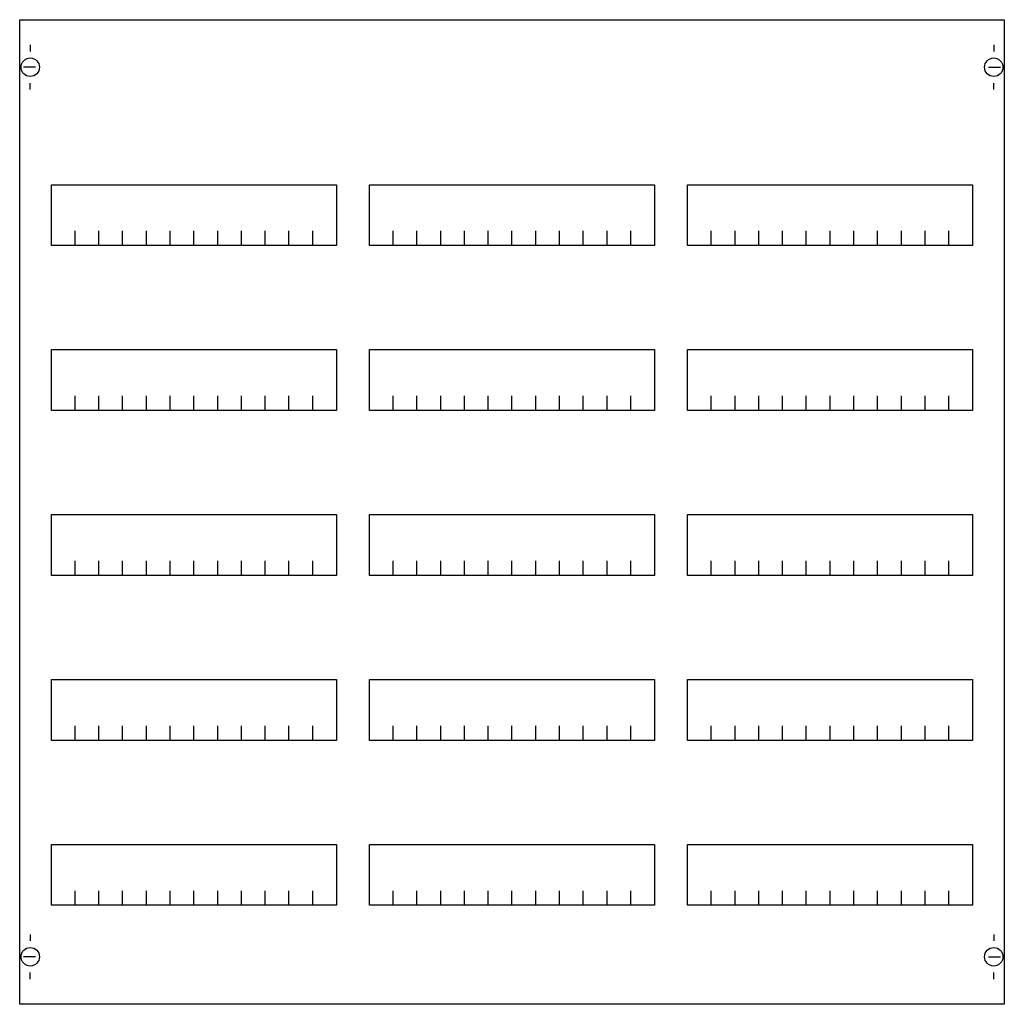
# Model space of a CAD drawing. Extents: x 0.2 to 74.8, y 0.2 to 74.8.
import ezdxf

# ---------------------------------------------------------------- set-up
doc = ezdxf.new("R2010")
doc.units = 0
doc.layers.get('0').update_dxf_attribs({"linetype": 'CONTINUOUS'})
doc.layers.add('1', color=7, linetype='CONTINUOUS')

# ---------------------------------------------------------------- blocks, each defined once
blk = doc.blocks.new('as35')
at = {"layer": '1', "color": 7, "linetype": 'CONTINUOUS'}
for p, q in [((1, 72.9), (1, 72.4)), ((74, 72.9), (74, 72.4)), ((1.4, 71.2), (0.5, 71.2)), ((73.6, 71.2), (74.5, 71.2)), ((1, 69.5), (1, 70)), ((74, 69.5), (74, 70)), ((1, 5.5), (1, 5)), ((74, 5.5), (74, 5)), ((1.4, 3.8), (0.5, 3.8)), ((73.6, 3.8), (74.5, 3.8)), ((1, 2.1), (1, 2.6)), ((74, 2.1), (74, 2.6))]:
    blk.add_line(p, q, dxfattribs=at)
for points in [[(74.8, 74.8), (74.8, 0.2), (0.2, 0.2), (0.2, 74.8)], [(24.2, 62.3), (24.2, 57.7), (2.6, 57.7), (2.6, 62.3)], [(48.3, 62.3), (48.3, 57.7), (26.7, 57.7), (26.7, 62.3)], [(72.4, 62.3), (72.4, 57.7), (50.8, 57.7), (50.8, 62.3)], [(24.2, 49.8), (24.2, 45.2), (2.6, 45.2), (2.6, 49.8)], [(48.3, 49.8), (48.3, 45.2), (26.7, 45.2), (26.7, 49.8)], [(72.4, 49.8), (72.4, 45.2), (50.8, 45.2), (50.8, 49.8)], [(24.2, 37.3), (24.2, 32.7), (2.6, 32.7), (2.6, 37.3)], [(48.3, 37.3), (48.3, 32.7), (26.7, 32.7), (26.7, 37.3)], [(72.4, 37.3), (72.4, 32.7), (50.8, 32.7), (50.8, 37.3)], [(24.2, 24.8), (24.2, 20.2), (2.6, 20.2), (2.6, 24.8)], [(48.3, 24.8), (48.3, 20.2), (26.7, 20.2), (26.7, 24.8)], [(72.4, 24.8), (72.4, 20.2), (50.8, 20.2), (50.8, 24.8)], [(24.2, 12.3), (24.2, 7.7), (2.6, 7.7), (2.6, 12.3)], [(48.3, 12.3), (48.3, 7.7), (26.7, 7.7), (26.7, 12.3)], [(72.4, 12.3), (72.4, 7.7), (50.8, 7.7), (50.8, 12.3)]]:
    blk.add_lwpolyline(points, close=True, dxfattribs=at)
for points in [[(4.4, 57.7), (4.4, 58.8)], [(6.2, 57.7), (6.2, 58.8)], [(8, 57.7), (8, 58.8)], [(9.8, 57.7), (9.8, 58.8)], [(11.6, 57.7), (11.6, 58.8)], [(13.4, 57.7), (13.4, 58.8)], [(15.2, 57.7), (15.2, 58.8)], [(17, 57.7), (17, 58.8)], [(18.8, 57.7), (18.8, 58.8)], [(20.6, 57.7), (20.6, 58.8)], [(22.4, 57.7), (22.4, 58.8)], [(28.5, 57.7), (28.5, 58.8)], [(30.3, 57.7), (30.3, 58.8)], [(32.1, 57.7), (32.1, 58.8)], [(33.9, 57.7), (33.9, 58.8)], [(35.7, 57.7), (35.7, 58.8)], [(37.5, 57.7), (37.5, 58.8)], [(39.3, 57.7), (39.3, 58.8)], [(41.1, 57.7), (41.1, 58.8)], [(42.9, 57.7), (42.9, 58.8)], [(44.7, 57.7), (44.7, 58.8)], [(46.5, 57.7), (46.5, 58.8)], [(52.6, 57.7), (52.6, 58.8)], [(54.4, 57.7), (54.4, 58.8)], [(56.2, 57.7), (56.2, 58.8)], [(58, 57.7), (58, 58.8)], [(59.8, 57.7), (59.8, 58.8)], [(61.6, 57.7), (61.6, 58.8)], [(63.4, 57.7), (63.4, 58.8)], [(65.2, 57.7), (65.2, 58.8)], [(67, 57.7), (67, 58.8)], [(68.8, 57.7), (68.8, 58.8)], [(70.6, 57.7), (70.6, 58.8)], [(4.4, 45.2), (4.4, 46.3)], [(6.2, 45.2), (6.2, 46.3)], [(8, 45.2), (8, 46.3)], [(9.8, 45.2), (9.8, 46.3)], [(11.6, 45.2), (11.6, 46.3)], [(13.4, 45.2), (13.4, 46.3)], [(15.2, 45.2), (15.2, 46.3)], [(17, 45.2), (17, 46.3)], [(18.8, 45.2), (18.8, 46.3)], [(20.6, 45.2), (20.6, 46.3)], [(22.4, 45.2), (22.4, 46.3)], [(28.5, 45.2), (28.5, 46.3)], [(30.3, 45.2), (30.3, 46.3)], [(32.1, 45.2), (32.1, 46.3)], [(33.9, 45.2), (33.9, 46.3)], [(35.7, 45.2), (35.7, 46.3)], [(37.5, 45.2), (37.5, 46.3)], [(39.3, 45.2), (39.3, 46.3)], [(41.1, 45.2), (41.1, 46.3)], [(42.9, 45.2), (42.9, 46.3)], [(44.7, 45.2), (44.7, 46.3)], [(46.5, 45.2), (46.5, 46.3)], [(52.6, 45.2), (52.6, 46.3)], [(54.4, 45.2), (54.4, 46.3)], [(56.2, 45.2), (56.2, 46.3)], [(58, 45.2), (58, 46.3)], [(59.8, 45.2), (59.8, 46.3)], [(61.6, 45.2), (61.6, 46.3)], [(63.4, 45.2), (63.4, 46.3)], [(65.2, 45.2), (65.2, 46.3)], [(67, 45.2), (67, 46.3)], [(68.8, 45.2), (68.8, 46.3)], [(70.6, 45.2), (70.6, 46.3)], [(4.4, 32.7), (4.4, 33.8)], [(6.2, 32.7), (6.2, 33.8)], [(8, 32.7), (8, 33.8)], [(9.8, 32.7), (9.8, 33.8)], [(11.6, 32.7), (11.6, 33.8)], [(13.4, 32.7), (13.4, 33.8)], [(15.2, 32.7), (15.2, 33.8)], [(17, 32.7), (17, 33.8)], [(18.8, 32.7), (18.8, 33.8)], [(20.6, 32.7), (20.6, 33.8)], [(22.4, 32.7), (22.4, 33.8)], [(28.5, 32.7), (28.5, 33.8)], [(30.3, 32.7), (30.3, 33.8)], [(32.1, 32.7), (32.1, 33.8)], [(33.9, 32.7), (33.9, 33.8)], [(35.7, 32.7), (35.7, 33.8)], [(37.5, 32.7), (37.5, 33.8)], [(39.3, 32.7), (39.3, 33.8)], [(41.1, 32.7), (41.1, 33.8)], [(42.9, 32.7), (42.9, 33.8)], [(44.7, 32.7), (44.7, 33.8)], [(46.5, 32.7), (46.5, 33.8)], [(52.6, 32.7), (52.6, 33.8)], [(54.4, 32.7), (54.4, 33.8)], [(56.2, 32.7), (56.2, 33.8)], [(58, 32.7), (58, 33.8)], [(59.8, 32.7), (59.8, 33.8)], [(61.6, 32.7), (61.6, 33.8)], [(63.4, 32.7), (63.4, 33.8)], [(65.2, 32.7), (65.2, 33.8)], [(67, 32.7), (67, 33.8)], [(68.8, 32.7), (68.8, 33.8)], [(70.6, 32.7), (70.6, 33.8)], [(4.4, 20.2), (4.4, 21.3)], [(6.2, 20.2), (6.2, 21.3)], [(8, 20.2), (8, 21.3)], [(9.8, 20.2), (9.8, 21.3)], [(11.6, 20.2), (11.6, 21.3)], [(13.4, 20.2), (13.4, 21.3)], [(15.2, 20.2), (15.2, 21.3)], [(17, 20.2), (17, 21.3)], [(18.8, 20.2), (18.8, 21.3)], [(20.6, 20.2), (20.6, 21.3)], [(22.4, 20.2), (22.4, 21.3)], [(28.5, 20.2), (28.5, 21.3)], [(30.3, 20.2), (30.3, 21.3)], [(32.1, 20.2), (32.1, 21.3)], [(33.9, 20.2), (33.9, 21.3)], [(35.7, 20.2), (35.7, 21.3)], [(37.5, 20.2), (37.5, 21.3)], [(39.3, 20.2), (39.3, 21.3)], [(41.1, 20.2), (41.1, 21.3)], [(42.9, 20.2), (42.9, 21.3)], [(44.7, 20.2), (44.7, 21.3)], [(46.5, 20.2), (46.5, 21.3)], [(52.6, 20.2), (52.6, 21.3)], [(54.4, 20.2), (54.4, 21.3)], [(56.2, 20.2), (56.2, 21.3)], [(58, 20.2), (58, 21.3)], [(59.8, 20.2), (59.8, 21.3)], [(61.6, 20.2), (61.6, 21.3)], [(63.4, 20.2), (63.4, 21.3)], [(65.2, 20.2), (65.2, 21.3)], [(67, 20.2), (67, 21.3)], [(68.8, 20.2), (68.8, 21.3)], [(70.6, 20.2), (70.6, 21.3)], [(4.4, 7.7), (4.4, 8.8)], [(6.2, 7.7), (6.2, 8.8)], [(8, 7.7), (8, 8.8)], [(9.8, 7.7), (9.8, 8.8)], [(11.6, 7.7), (11.6, 8.8)], [(13.4, 7.7), (13.4, 8.8)], [(15.2, 7.7), (15.2, 8.8)], [(17, 7.7), (17, 8.8)], [(18.8, 7.7), (18.8, 8.8)], [(20.6, 7.7), (20.6, 8.8)], [(22.4, 7.7), (22.4, 8.8)], [(28.5, 7.7), (28.5, 8.8)], [(30.3, 7.7), (30.3, 8.8)], [(32.1, 7.7), (32.1, 8.8)], [(33.9, 7.7), (33.9, 8.8)], [(35.7, 7.7), (35.7, 8.8)], [(37.5, 7.7), (37.5, 8.8)], [(39.3, 7.7), (39.3, 8.8)], [(41.1, 7.7), (41.1, 8.8)], [(42.9, 7.7), (42.9, 8.8)], [(44.7, 7.7), (44.7, 8.8)], [(46.5, 7.7), (46.5, 8.8)], [(52.6, 7.7), (52.6, 8.8)], [(54.4, 7.7), (54.4, 8.8)], [(56.2, 7.7), (56.2, 8.8)], [(58, 7.7), (58, 8.8)], [(59.8, 7.7), (59.8, 8.8)], [(61.6, 7.7), (61.6, 8.8)], [(63.4, 7.7), (63.4, 8.8)], [(65.2, 7.7), (65.2, 8.8)], [(67, 7.7), (67, 8.8)], [(68.8, 7.7), (68.8, 8.8)], [(70.6, 7.7), (70.6, 8.8)]]:
    blk.add_lwpolyline(points, dxfattribs=at)
for centre in [(1, 71.2), (74, 71.2), (1, 3.8), (74, 3.8)]:
    blk.add_circle(centre, 0.7, dxfattribs=at)

msp = doc.modelspace()

# ---------------------------------------------------------------- block references
msp.add_blockref('as35', (0, 0))

doc.saveas('drawing.dxf')
